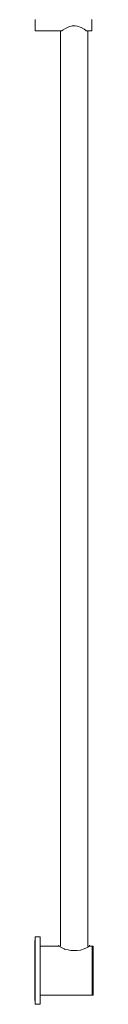
# Model space of a CAD drawing. Units: millimetres. Extents: x 2894 to 3703, y -782 to 440.
# Drawn here: x 2894 to 2941, y -759 to 28 of the extents above; entities that cross this region are included whole.
import ezdxf

# ---------------------------------------------------------------- set-up
doc = ezdxf.new("R2010")
doc.units = ezdxf.units.MM
doc.layers.add('Default', color=7, linetype='Continuous', true_color=0x000000)

msp = doc.modelspace()

# ---------------------------------------------------------------- linework, layer by layer
at = {"layer": 'Default', "color": 18, "lineweight": 0, "true_color": 0x000000}
for points in [[(2894.48, 27.89), (2894.48, 25.78), (2894.48, 24.09), (2894.48, 22.39), (2894.48, 20.91), (2894.48, 19.85), (2894.48, 19.22), (2894.48, 18.79), (2915.86, 18.79), (2916.07, 19.01), (2916.91, 19.64), (2918.61, 20.7), (2921.36, 21.97), (2923.9, 22.81), (2926.23, 22.81), (2928.34, 22.39), (2931.1, 21.33), (2933.42, 20.06), (2934.69, 19.22), (2935.12, 18.79), (2939.56, 18.79), (2939.56, 19.22), (2939.56, 19.85), (2939.56, 20.91), (2939.56, 22.39), (2939.56, 24.09), (2939.56, 25.78), (2939.56, 27.89)], [(2914.59, 19.01), (2914.59, -712.21)], [(2936.6, -712.21), (2936.6, 19.01)], [(2894.48, -707.76), (2894.27, -708.18), (2894.27, -708.61), (2894.27, -708.82), (2894.27, -709.25), (2894.27, -710.3), (2894.27, -711.57), (2894.27, -713.05), (2894.27, -714.96), (2894.27, -717.07), (2894.27, -719.4), (2894.27, -721.94), (2894.27, -724.69), (2894.27, -727.45), (2894.27, -730.41), (2894.27, -733.37), (2894.27, -736.12), (2894.27, -739.09), (2894.27, -741.84), (2894.27, -744.38), (2894.27, -746.71), (2894.27, -748.82), (2894.27, -750.73), (2894.27, -752.21), (2894.27, -753.48), (2894.27, -754.32), (2894.27, -754.96), (2894.27, -755.17), (2894.27, -755.6), (2894.48, -755.8)], [(2898.5, -712.21), (2913.11, -712.21), (2913.32, -712.42), (2914.8, -713.05), (2917.13, -714.32), (2917.55, -714.54)], [(2937.87, -712.21), (2938.08, -712.21), (2939.98, -712.21), (2940.2, -712.21), (2940.41, -712.21), (2940.41, -712.42), (2940.62, -712.42), (2940.62, -712.63), (2940.62, -713.05), (2940.62, -713.69), (2940.62, -714.75), (2940.62, -716.23), (2940.62, -717.71), (2940.62, -719.62), (2940.62, -721.94), (2940.62, -724.27), (2940.62, -726.6), (2940.62, -729.14), (2940.62, -731.89), (2940.62, -734.43), (2940.62, -736.97), (2940.62, -739.51), (2940.62, -741.84), (2940.62, -743.96), (2940.62, -745.86), (2940.62, -747.55), (2940.62, -749.03), (2940.62, -750.09), (2940.62, -750.73), (2940.62, -751.15), (2940.41, -751.36), (2940.41, -751.57), (2940.2, -751.57), (2939.98, -751.57), (2917.55, -751.57), (2898.5, -751.57)], [(2913.32, -711.57), (2913.32, -712.21)], [(2933.42, -714.54), (2935.33, -713.69), (2936.6, -713.05), (2937.44, -712.42), (2937.87, -712.21), (2937.87, -711.57)], [(2939.98, -751.57), (2939.98, -751.36), (2939.98, -750.73), (2939.98, -749.88), (2939.98, -748.61), (2939.98, -746.92), (2939.98, -745.01), (2939.98, -743.11), (2939.98, -740.78), (2939.98, -738.24), (2939.98, -735.7), (2939.98, -733.16), (2939.98, -730.62), (2939.98, -727.87), (2939.98, -725.33), (2939.98, -723), (2939.98, -720.67), (2939.98, -718.56), (2939.98, -716.87), (2939.98, -715.17), (2939.98, -713.9), (2939.98, -713.05), (2939.98, -712.42), (2939.98, -712.21)]]:
    msp.add_lwpolyline(points, dxfattribs=at)
msp.add_lwpolyline([(2898.5, -704.8), (2894.48, -704.8), (2894.48, -705.01), (2894.48, -705.43), (2894.48, -706.28), (2894.48, -707.34), (2894.48, -708.82), (2894.48, -710.52), (2894.48, -712.42), (2894.48, -714.75), (2894.48, -717.29), (2894.48, -720.04), (2894.48, -722.79), (2894.48, -725.75), (2894.48, -728.72), (2894.48, -731.89), (2894.48, -734.85), (2894.48, -738.03), (2894.48, -740.99), (2894.48, -743.74), (2894.48, -746.49), (2894.48, -749.03), (2894.48, -751.15), (2894.48, -753.27), (2894.48, -754.96), (2894.48, -756.44), (2894.48, -757.5), (2894.48, -758.34), (2894.48, -758.77), (2898.5, -758.77), (2898.5, -758.34), (2898.5, -757.5), (2898.5, -756.44), (2898.5, -754.96), (2898.5, -753.27), (2898.5, -751.15), (2898.5, -749.03), (2898.5, -746.49), (2898.5, -743.74), (2898.5, -740.99), (2898.5, -738.03), (2898.5, -734.85), (2898.5, -731.89), (2898.5, -728.72), (2898.5, -725.75), (2898.5, -722.79), (2898.5, -720.04), (2898.5, -717.29), (2898.5, -714.75), (2898.5, -712.42), (2898.5, -710.52), (2898.5, -708.82), (2898.5, -707.34), (2898.5, -706.28), (2898.5, -705.43), (2898.5, -705.01)], close=True, dxfattribs=at)
msp.add_open_spline([(2917.55, -714.54), (2917.55, -714.54), (2926.2, -717.62), (2933.42, -714.54)], degree=3, dxfattribs=at)

doc.saveas('drawing.dxf')
